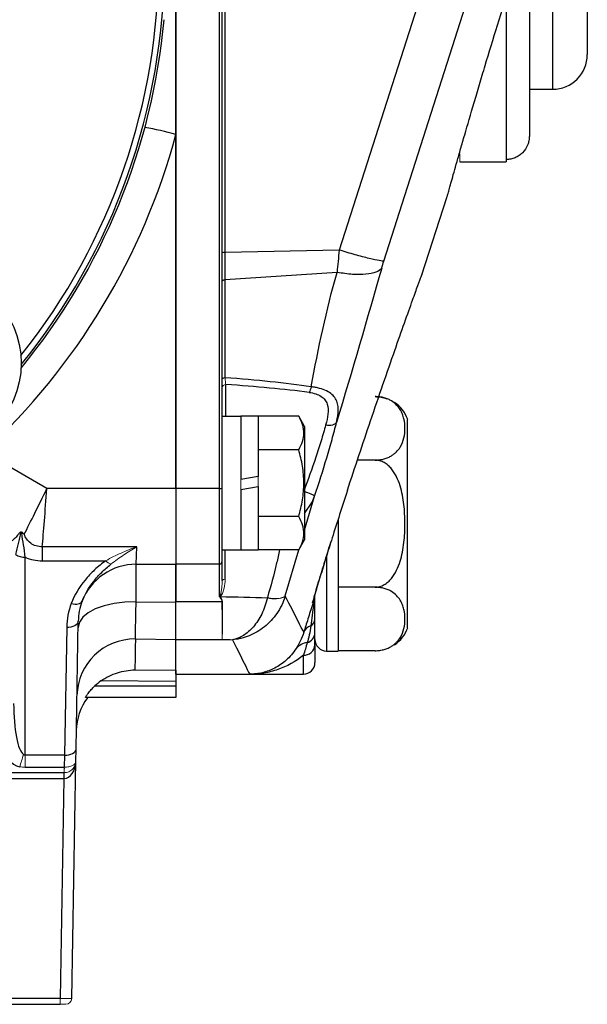
# Model space of a CAD drawing. Units: inches. Extents: x -24.3 to 32.4, y -11.9 to 23.
# Drawn here: x 14.5 to 16.5, y 2.1 to 5.5 of the extents above; entities that cross this region are included whole.
import ezdxf

# ---------------------------------------------------------------- set-up
doc = ezdxf.new("R2010")
doc.units = ezdxf.units.IN
doc.header["$MEASUREMENT"] = 0

msp = doc.modelspace()

# ---------------------------------------------------------------- linework, layer by layer
at = {"color": 7, "linetype": 'Continuous', "lineweight": 25}
for p, q in [((16.3547, 6.0975), (16.3547, 5.2313)), ((16.4728, 5.9794), (16.4728, 5.3495)), ((15.0752, 5.0778), (15.0752, 5.6592)), ((15.0752, 5.6514), (15.0752, 3.8745)), ((15.2222, 5.6514), (15.2222, 3.8745)), ((15.2327, 3.8752), (15.2327, 5.6521)), ((15.2424, 4.6768), (15.2424, 5.6409)), ((15.9338, 5.6356), (15.63, 4.685)), ((15.7817, 4.6477), (16.0847, 5.596)), ((16.276, 5.566), (16.276, 5.0721)), ((16.1972, 5.5442), (16.1972, 4.9924)), ((16.276, 5.2313), (16.3547, 5.2313)), ((15.0752, 3.8745), (15.0752, 5.0778)), ((16.1972, 4.9924), (16.1972, 4.9853)), ((16.0398, 4.9853), (16.1972, 4.9853)), ((15.9105, 4.6011), (15.9959, 4.8636)), ((15.63, 4.685), (15.2424, 4.6768)), ((15.2424, 4.5833), (15.2424, 4.6768)), ((15.6226, 4.6092), (15.2424, 4.5833)), ((15.9107, 4.6018), (15.9077, 4.5933)), ((15.2424, 4.251), (15.2424, 4.5833)), ((15.2445, 4.1191), (15.2445, 4.2281)), ((15.2957, 4.1191), (15.2327, 4.1191)), ((15.3547, 4.1201), (15.2957, 4.1201)), ((15.2957, 4.1201), (15.2957, 3.9046)), ((15.3547, 4.1201), (15.3547, 3.915)), ((15.4924, 4.1201), (15.3547, 4.1201)), ((15.5122, 4.0857), (15.4924, 4.1201)), ((15.5122, 4.0857), (15.5122, 3.6998)), ((15.8626, 3.4006), (15.8626, 4.1093)), ((14.6372, 3.8745), (14.4233, 3.998)), ((15.4924, 4.0064), (15.3547, 4.0064)), ((15.7517, 3.9709), (15.6918, 3.9709)), ((15.3547, 3.915), (15.2957, 3.9046)), ((15.0752, 3.8745), (14.6372, 3.8745)), ((15.0752, 3.8745), (15.0752, 3.6172)), ((15.2222, 3.8745), (15.0752, 3.8745)), ((15.2222, 3.8745), (15.2222, 3.6172)), ((15.2327, 3.6276), (15.2327, 3.8752)), ((15.2957, 3.8705), (15.3547, 3.8809)), ((15.2957, 3.8705), (15.2957, 3.6654)), ((15.3547, 3.8809), (15.3547, 3.6654)), ((15.5122, 3.7326), (15.5465, 3.8489)), ((15.4924, 3.7791), (15.3547, 3.7791)), ((15.6264, 3.7704), (15.6264, 3.3219)), ((15.4924, 3.6655), (15.5122, 3.6998)), ((14.9422, 3.6763), (14.6215, 3.6763)), ((14.6215, 3.6763), (14.6215, 3.6289)), ((14.9404, 3.6172), (14.9422, 3.6763)), ((15.2327, 3.6664), (15.2957, 3.6664)), ((15.2424, 3.5661), (15.2424, 3.6664)), ((15.2957, 3.6654), (15.3547, 3.6654)), ((15.4924, 3.6655), (15.3547, 3.6655)), ((15.447, 3.5091), (15.4925, 3.6657)), ((14.5634, 2.9676), (14.5634, 3.6407)), ((14.6215, 3.6289), (14.8374, 3.6289)), ((14.9404, 3.6172), (15.0752, 3.6172)), ((15.0752, 3.6172), (15.0752, 3.4896)), ((15.2222, 3.6172), (15.0752, 3.6172)), ((15.2222, 3.6172), (15.2222, 3.5062)), ((15.2327, 3.5616), (15.2327, 3.6276)), ((15.587, 3.6436), (15.587, 3.3219)), ((15.7517, 3.539), (15.6264, 3.539)), ((14.9402, 3.4891), (15.0752, 3.4885)), ((15.2318, 3.4896), (15.0752, 3.4896)), ((15.5476, 3.4952), (15.5476, 3.5141)), ((14.736, 2.9883), (14.7436, 3.4238)), ((14.7042, 3.403), (14.6966, 2.9676)), ((14.9377, 3.3629), (15.0752, 3.3616)), ((15.0752, 3.2565), (15.0752, 3.3616)), ((15.0752, 3.2432), (15.0752, 3.3614)), ((15.0752, 3.3614), (15.2327, 3.3614)), ((15.5476, 3.3428), (15.5476, 3.2825)), ((15.587, 3.3219), (15.6264, 3.3219)), ((15.7517, 3.3231), (15.6264, 3.3231)), ((15.5083, 3.2432), (15.5083, 3.3077)), ((14.9359, 3.2577), (15.0752, 3.2565)), ((15.0752, 3.2179), (14.8205, 3.2201)), ((15.0752, 3.2432), (15.3259, 3.2432)), ((15.0752, 3.2179), (15.0752, 3.2031)), ((15.3259, 3.2432), (15.5083, 3.2432)), ((14.7997, 3.2031), (15.0752, 3.2031)), ((15.0752, 3.2031), (15.0752, 3.1644)), ((15.0752, 3.1644), (14.7686, 3.1644)), ((14.7353, 2.9472), (14.736, 2.9883)), ((14.6966, 2.9676), (14.5634, 2.9676)), ((14.6966, 2.9676), (14.6956, 2.9275)), ((14.7212, 2.1404), (14.7353, 2.9472)), ((14.5634, 2.9275), (14.6956, 2.9275)), ((12.7489, 2.9085), (14.6956, 2.9085)), ((12.7879, 2.889), (14.6949, 2.889)), ((14.6949, 2.889), (14.6818, 2.1407)), ((14.6818, 2.1407), (13.5152, 2.1407)), ((13.5152, 2.1211), (14.6818, 2.1211))]:
    msp.add_line(p, q, dxfattribs=at)
at = {"color": 144, "linetype": 'Continuous', "lineweight": 18}
for p, q in [((16.0398, 5.0124), (16.0398, 4.9853)), ((15.2957, 3.8705), (15.2957, 3.9046)), ((15.3547, 3.915), (15.3547, 3.8809)), ((15.5476, 3.3613), (15.5476, 3.3679)), ((14.5634, 2.9275), (14.5634, 2.9676)), ((14.6956, 2.9275), (14.6956, 2.9085)), ((14.6949, 2.9085), (14.6949, 2.889)), ((14.6956, 2.889), (14.6949, 2.889)), ((14.6818, 2.1407), (14.6818, 2.1211)), ((14.6818, 2.1211), (14.7015, 2.1211))]:
    msp.add_line(p, q, dxfattribs=at)
at = {"color": 7, "linetype": 'Continuous', "lineweight": 25, "flags": 128}
for points in [[(15.2424, 4.5833), (15.2405, 4.5831), (15.2386, 4.5828), (15.2369, 4.5823), (15.2354, 4.5817), (15.2343, 4.5811), (15.2334, 4.5804), (15.2329, 4.5796), (15.2327, 4.5788)], [(15.7922, 4.1797), (15.7823, 4.1828), (15.7639, 4.1862)], [(15.5122, 3.7897), (15.5381, 3.8276), (15.5466, 3.8488), (15.5466, 3.8488), (15.5466, 3.8488)], [(14.72, 3.4837), (14.7264, 3.4823), (14.7326, 3.4816), (14.7384, 3.4815), (14.7437, 3.4821), (14.7483, 3.4835), (14.7521, 3.4854), (14.7549, 3.488), (14.7567, 3.491)], [(14.9402, 3.4891), (14.902, 3.488), (14.8652, 3.4834), (14.8313, 3.4756), (14.8015, 3.4649), (14.777, 3.4517), (14.7587, 3.4365), (14.7473, 3.4199), (14.7432, 3.4024)], [(14.7042, 3.403), (14.7119, 3.4033), (14.7192, 3.4044), (14.726, 3.4063), (14.7319, 3.4089), (14.7368, 3.412), (14.7405, 3.4156), (14.7428, 3.4196), (14.7436, 3.4238)], [(14.6966, 2.9676), (14.7043, 2.9679), (14.7116, 2.969), (14.7184, 2.9709), (14.7243, 2.9734), (14.7292, 2.9766), (14.7329, 2.9802), (14.7352, 2.9842), (14.736, 2.9883)]]:
    msp.add_lwpolyline(points, dxfattribs=at)
at = {"color": 144, "linetype": 'Continuous', "lineweight": 18, "flags": 128}
for points in [[(15.2424, 4.251), (15.2405, 4.2508), (15.2386, 4.2505), (15.2369, 4.25), (15.2354, 4.2494), (15.2343, 4.2488), (15.2334, 4.2481), (15.2329, 4.2473), (15.2327, 4.2465)], [(15.2424, 3.5661), (15.2405, 3.5659), (15.2386, 3.5655), (15.2369, 3.5651), (15.2354, 3.5645), (15.2343, 3.5639), (15.2334, 3.5631), (15.2329, 3.5624), (15.2327, 3.5616)]]:
    msp.add_lwpolyline(points, dxfattribs=at)
at = {"color": 7, "linetype": 'Continuous', "lineweight": 25}
msp.add_circle((14.2346, 4.3003), 0.315, dxfattribs=at)
for centre, radius, start, end in [((12.8705, 5.6644), 2.1463, 321.4254, 38.5746), ((12.8705, 5.6644), 2.166, 320.8206, 0), ((12.8705, 5.6644), 2.1736, 320.5586, 354.8149), ((16.3547, 5.3495), 0.1181, 270, 0), ((14.8287, 4.2192), 0.8932, 73.9821, 80.9097), ((12.8705, 5.6722), 2.2835, 312.8461, 344.9098), ((15.2403, 4.6569), 0.02, 83.955, 112.4974), ((15.7517, 4.0687), 0.1181, 20.0871, 55.8058), ((15.2248, 3.9146), 0.0402, 266.279, 281.2936), ((14.5613, 3.6949), 0.0542, 236.2175, 272.1824), ((14.9404, 3.4203), 0.1969, 90, 158.951), ((15.2222, 3.6276), 0.0105, 270, 0), ((14.9404, 3.3989), 0.2362, 158.951, 179), ((14.9404, 3.4203), 0.1969, 158.951, 179), ((15.3913, 3.5345), 0.1563, 341.8439, 351.6843), ((15.525, 3.4954), 0.0226, 325.9216, 359.4537), ((15.5196, 3.4318), 0.028, 300.1443, 357.5347), ((15.5452, 3.3708), 0.0385, 107.3314, 157.0448), ((15.512, 3.3847), 0.0356, 285.2198, 357.914), ((15.7517, 3.4412), 0.1181, 304.1594, 339.9129), ((14.9353, 3.1668), 0.1961, 89.2744, 178.7852), ((15.526, 3.2966), 0.0539, 94.8631, 141.7231), ((15.587, 3.3613), 0.0394, 180, 270), ((15.5103, 3.3451), 0.0374, 266.8816, 356.4982), ((15.5083, 3.2825), 0.0394, 270, 0), ((14.9339, 3.0475), 0.1969, 143.9609, 179)]:
    msp.add_arc(centre, radius, start, end, dxfattribs=at)
at = {"color": 144, "linetype": 'Continuous', "lineweight": 18}
for centre, radius, start, end in [((15.2442, 4.2166), 0.0115, 88.4631, 178.3759), ((14.6285, 3.6017), 0.1437, 121.4051, 122.284), ((14.8673, 3.6547), 0.0395, 220.8166, 251.3304), ((15.4107, 3.5698), 0.0709, 249.6891, 300.6001), ((15.5426, 3.4774), 0.00541, 77.303, 119.8765), ((46.6185, -6.6328), 33.4685, 163.32656, 163.40124), ((14.4178, 2.9228), 0.2785, 357.0474, 0.9526), ((14.9771, 2.8938), 0.2815, 177.0107, 180.9893), ((14.7015, 2.1408), 0.0197, 270, 359)]:
    msp.add_arc(centre, radius, start, end, dxfattribs=at)
at = {"color": 7, "linetype": 'Continuous', "lineweight": 25}
for centre, major_axis, ratio, start_param, end_param in [((13.7692, 3.8778), (2.2326, 0.1562), 0.161866, 0.647432, 0.838919), ((13.7624, 3.8928), (2.2327, 0.1399), 0.145813, 0.649714, 0.835799), ((14.6372, 3.8928), (0.1195, 0.2492), 0.028583, 3.953276, 4.652855), ((14.6372, 3.8928), (0.0211, 0.2756), 0.005047, 3.809259, 4.646547), ((58.9308, 18.9013), (87.9662, 6.1543), 0.161866, 4.18116, 4.183249), ((58.8898, 18.9912), (87.9659, 6.2532), 0.164306, 4.181422, 4.181882), ((14.5634, 3.1445), (0, 0.2192), 0.538784, 1.570796, 2.982328), ((14.5634, 3.1439), (0, 0.1763), 0.223273, 1.570796, 2.982328), ((14.6959, 2.9479), (0.001, 0.0589), 0.668221, 3.159046, 4.712389)]:
    msp.add_ellipse(centre, major_axis=major_axis, ratio=ratio, start_param=start_param, end_param=end_param, dxfattribs=at)
at = {"color": 144, "linetype": 'Continuous', "lineweight": 18}
msp.add_ellipse((14.6818, 2.1408), major_axis=(0.0394, -0.0003), ratio=0.00349, start_param=4.71248, end_param=6.283155, dxfattribs=at)
at = {"color": 7, "linetype": 'Continuous', "lineweight": 25}
for points, knots in [([(15.9959, 4.8636), (15.9959, 4.8636), (15.9962, 4.8648), (15.9975, 4.8695), (15.9985, 4.873), (16.0011, 4.8823), (16.0027, 4.888), (16.0066, 4.9018), (16.0088, 4.9099), (16.0166, 4.9375), (16.0229, 4.9599), (16.0342, 4.9994), (16.0382, 5.0136), (16.0469, 5.0439), (16.0515, 5.06), (16.0661, 5.1102), (16.0767, 5.1467), (16.0941, 5.2058), (16.1002, 5.2262), (16.1127, 5.2685), (16.1192, 5.2901), (16.1391, 5.3562), (16.153, 5.4019), (16.1822, 5.4967), (16.1975, 5.546), (16.2133, 5.596)], [0, 0, 0, 0, 0.0625, 0.0625, 0.125, 0.125, 0.1875, 0.1875, 0.25, 0.25, 0.375, 0.375, 0.4375, 0.4375, 0.5, 0.5, 0.625, 0.625, 0.6875, 0.6875, 0.75, 0.75, 0.875, 0.875, 1, 1, 1, 1]), ([(16.276, 5.0721), (16.276, 5.067), (16.2755, 5.0618), (16.2735, 5.0517), (16.272, 5.0466), (16.2662, 5.0323), (16.2604, 5.0234), (16.2495, 5.0122), (16.2454, 5.0089), (16.2369, 5.0031), (16.2324, 5.0006), (16.2227, 4.9965), (16.2178, 4.995), (16.2077, 4.993), (16.2024, 4.9924), (16.1972, 4.9924)], [0, 0, 0, 0, 0.125, 0.125, 0.25, 0.25, 0.5, 0.5, 0.625, 0.625, 0.75, 0.75, 0.875, 0.875, 1, 1, 1, 1]), ([(15.7817, 4.6477), (15.7792, 4.6472), (15.7738, 4.6476), (15.757, 4.6506), (15.7455, 4.6531), (15.7176, 4.6599), (15.7012, 4.6643), (15.6664, 4.6741), (15.648, 4.6795), (15.63, 4.685)], [0, 0, 0, 0, 0.25, 0.25, 0.5, 0.5, 0.75, 0.75, 1, 1, 1, 1]), ([(15.7743, 4.6232), (15.7703, 4.6178), (15.7636, 4.6132), (15.7454, 4.6062), (15.734, 4.6038), (15.7072, 4.6013), (15.6919, 4.6013), (15.6588, 4.6035), (15.6409, 4.6058), (15.6226, 4.6092)], [0, 0, 0, 0, 0.25, 0.25, 0.5, 0.5, 0.75, 0.75, 1, 1, 1, 1]), ([(15.6579, 3.8682), (15.6709, 3.9079), (15.6973, 3.9881), (15.7381, 4.1097), (15.7796, 4.2312), (15.8187, 4.3438), (15.8529, 4.4408), (15.8795, 4.5152), (15.8983, 4.5675), (15.9091, 4.5972), (15.91, 4.5999), (15.9105, 4.6011)], [0, 0, 0, 0, 0.105965, 0.214314, 0.334857, 0.459206, 0.575113, 0.695011, 0.801272, 0.911153, 1, 1, 1, 1]), ([(15.6212, 4.0993), (15.6248, 4.1147), (15.627, 4.1293), (15.6267, 4.1496), (15.626, 4.156), (15.6231, 4.1682), (15.6209, 4.174), (15.6145, 4.1847), (15.6105, 4.1896), (15.6002, 4.1986), (15.5941, 4.2026), (15.5799, 4.2095), (15.5717, 4.2125), (15.5586, 4.216), (15.5541, 4.2171), (15.5446, 4.2189), (15.5396, 4.2197), (15.5347, 4.2204)], [0, 0, 0, 0, 0.25, 0.25, 0.375, 0.375, 0.5, 0.5, 0.625, 0.625, 0.75, 0.75, 0.875, 0.875, 0.9375, 0.9375, 1, 1, 1, 1]), ([(15.5279, 4.2011), (15.5358, 4.2001), (15.5434, 4.1985), (15.5571, 4.194), (15.5634, 4.1911), (15.5739, 4.1843), (15.5783, 4.1803), (15.585, 4.1714), (15.5875, 4.1666), (15.5926, 4.151), (15.593, 4.1396), (15.5905, 4.1153), (15.5877, 4.1027), (15.584, 4.0896)], [0, 0, 0, 0, 0.125, 0.125, 0.25, 0.25, 0.375, 0.375, 0.5, 0.5, 0.75, 0.75, 1, 1, 1, 1]), ([(15.7517, 3.9709), (15.7572, 3.9709), (15.7626, 3.9713), (15.7731, 3.9728), (15.7782, 3.9738), (15.7877, 3.9765), (15.7922, 3.9782), (15.8004, 3.9817), (15.8042, 3.9837), (15.8111, 3.9879), (15.8143, 3.9902), (15.8201, 3.9948), (15.8227, 3.9971), (15.8299, 4.0044), (15.8338, 4.0095), (15.8435, 4.0251), (15.8473, 4.0357), (15.8522, 4.0572), (15.8533, 4.0681), (15.8533, 4.0897), (15.8522, 4.1005), (15.8485, 4.1165), (15.847, 4.1219), (15.8428, 4.1325), (15.8402, 4.1378), (15.8338, 4.1482), (15.8299, 4.1533), (15.8203, 4.1631), (15.8146, 4.1677), (15.8042, 4.174), (15.8004, 4.176), (15.7922, 4.1796), (15.7877, 4.1812), (15.7782, 4.1839), (15.7732, 4.185), (15.7627, 4.1864), (15.7572, 4.1868), (15.7517, 4.1868)], [0, 0, 0, 0, 0.03125, 0.03125, 0.0625, 0.0625, 0.09375, 0.09375, 0.125, 0.125, 0.15625, 0.15625, 0.1875, 0.1875, 0.25, 0.25, 0.375, 0.375, 0.5, 0.5, 0.625, 0.625, 0.6875, 0.6875, 0.75, 0.75, 0.8125, 0.8125, 0.875, 0.875, 0.90625, 0.90625, 0.9375, 0.9375, 0.96875, 0.96875, 1, 1, 1, 1]), ([(15.7517, 4.1868), (15.7585, 4.1864), (15.7722, 4.1856), (15.7862, 4.1824), (15.7915, 4.1796), (15.7921, 4.1793)], [0, 0, 0, 0, 0.472147, 0.942574, 1, 1, 1, 1]), ([(15.4924, 4.0064), (15.5031, 4.025), (15.5099, 4.0438), (15.5099, 4.068), (15.5095, 4.0728), (15.5079, 4.0824), (15.5067, 4.0872), (15.5021, 4.1014), (15.4977, 4.1108), (15.4924, 4.1201)], [0, 0, 0, 0, 0.5, 0.5, 0.625, 0.625, 0.75, 0.75, 1, 1, 1, 1]), ([(15.5839, 4.0896), (15.5792, 4.0727), (15.574, 4.0551), (15.5628, 4.0187), (15.5568, 3.9999), (15.5377, 3.9421), (15.524, 3.9033), (15.5094, 3.8642)], [0, 0, 0, 0, 0.25, 0.25, 0.5, 0.5, 1, 1, 1, 1]), ([(15.5465, 3.8489), (15.5612, 3.8924), (15.5749, 3.9356), (15.5941, 3.9998), (15.6001, 4.0208), (15.6113, 4.0611), (15.6164, 4.0806), (15.6211, 4.0993)], [0, 0, 0, 0, 0.5, 0.5, 0.75, 0.75, 1, 1, 1, 1]), ([(15.6212, 4.0993), (15.619, 4.0951), (15.6141, 4.0918), (15.6008, 4.0883), (15.5924, 4.0882), (15.584, 4.0896)], [0, 0, 0, 0, 0.5, 0.5, 1, 1, 1, 1]), ([(15.4924, 3.7791), (15.4977, 3.7976), (15.5022, 3.8165), (15.5083, 3.8545), (15.5099, 3.8736), (15.5099, 3.912), (15.5082, 3.9315), (15.5021, 3.9694), (15.4977, 3.988), (15.4924, 4.0064)], [0, 0, 0, 0, 0.25, 0.25, 0.5, 0.5, 0.75, 0.75, 1, 1, 1, 1]), ([(15.7517, 3.539), (15.7626, 3.539), (15.7735, 3.5422), (15.7878, 3.5503), (15.7923, 3.5536), (15.8005, 3.5607), (15.8042, 3.5647), (15.8147, 3.5774), (15.8204, 3.5867), (15.83, 3.6062), (15.8339, 3.6165), (15.8435, 3.6476), (15.8473, 3.6689), (15.8522, 3.7121), (15.8533, 3.734), (15.8532, 3.7773), (15.8522, 3.7988), (15.8485, 3.8308), (15.8469, 3.8415), (15.8427, 3.8626), (15.8402, 3.8732), (15.8337, 3.8939), (15.8298, 3.904), (15.8227, 3.9185), (15.8201, 3.9232), (15.8143, 3.9324), (15.8111, 3.9369), (15.8042, 3.9453), (15.8004, 3.9493), (15.7921, 3.9564), (15.7877, 3.9597), (15.7782, 3.965), (15.7732, 3.9672), (15.7626, 3.9701), (15.7572, 3.9709), (15.7517, 3.9709)], [0, 0, 0, 0, 0.0625, 0.0625, 0.09375, 0.09375, 0.125, 0.125, 0.1875, 0.1875, 0.25, 0.25, 0.375, 0.375, 0.5, 0.5, 0.625, 0.625, 0.6875, 0.6875, 0.75, 0.75, 0.8125, 0.8125, 0.84375, 0.84375, 0.875, 0.875, 0.90625, 0.90625, 0.9375, 0.9375, 0.96875, 0.96875, 1, 1, 1, 1]), ([(15.5465, 3.8489), (15.5458, 3.8499), (15.5415, 3.8521), (15.5279, 3.8577), (15.5187, 3.8611), (15.5094, 3.8642)], [0, 0, 0, 0, 0.5, 0.5, 1, 1, 1, 1]), ([(15.6579, 3.8682), (15.6489, 3.8407), (15.6401, 3.8134), (15.6228, 3.7594), (15.6144, 3.7327), (15.6061, 3.7063)], [0, 0, 0, 0, 0.5, 0.5, 1, 1, 1, 1]), ([(15.4924, 3.6655), (15.5031, 3.684), (15.5099, 3.7028), (15.5099, 3.727), (15.5095, 3.7319), (15.5079, 3.7415), (15.5067, 3.7462), (15.5021, 3.7604), (15.4977, 3.7698), (15.4924, 3.7791)], [0, 0, 0, 0, 0.5, 0.5, 0.625, 0.625, 0.75, 0.75, 1, 1, 1, 1]), ([(14.5536, 3.7244), (14.5528, 3.7251), (14.5518, 3.7258), (14.5497, 3.7263), (14.5486, 3.7262), (14.546, 3.7253), (14.5447, 3.7242), (14.5412, 3.7208), (14.5394, 3.7183), (14.534, 3.7112), (14.5303, 3.7067), (14.5183, 3.6957), (14.5089, 3.691), (14.501, 3.6868)], [0, 0, 0, 0, 0.03125, 0.03125, 0.0625, 0.0625, 0.125, 0.125, 0.25, 0.25, 0.5, 0.5, 1, 1, 1, 1]), ([(14.5312, 3.6498), (14.5341, 3.6627), (14.5372, 3.675), (14.5417, 3.6936), (14.5432, 3.6999), (14.5454, 3.7095), (14.5462, 3.7128), (14.5475, 3.7177), (14.548, 3.7194), (14.5488, 3.7218), (14.5491, 3.7226), (14.5498, 3.7237), (14.5501, 3.7242), (14.5508, 3.7243), (14.5512, 3.7241), (14.5515, 3.7237), (14.5516, 3.7234), (14.5518, 3.7232)], [0, 0, 0, 0, 0.5, 0.5, 0.75, 0.75, 0.875, 0.875, 0.9375, 0.9375, 0.96875, 0.96875, 0.984375, 0.984375, 0.992188, 0.992188, 1, 1, 1, 1]), ([(14.5634, 3.6407), (14.562, 3.6555), (14.5601, 3.6691), (14.5555, 3.6958), (14.553, 3.7091), (14.5518, 3.7232)], [0, 0, 0, 0, 0.5, 0.5, 1, 1, 1, 1]), ([(14.6215, 3.6763), (14.6143, 3.6761), (14.607, 3.6772), (14.5936, 3.6814), (14.5873, 3.6846), (14.5712, 3.6966), (14.564, 3.7072), (14.5601, 3.7187)], [0, 0, 0, 0, 0.25, 0.25, 0.5, 0.5, 1, 1, 1, 1]), ([(15.6061, 3.7063), (15.599, 3.6837), (15.5921, 3.6615), (15.5786, 3.6179), (15.572, 3.5965), (15.5626, 3.5656), (15.5596, 3.5556), (15.5538, 3.5365), (15.5511, 3.5274), (15.5462, 3.5105), (15.544, 3.5029), (15.5416, 3.494), (15.541, 3.4915), (15.5401, 3.4877), (15.5399, 3.4864), (15.5399, 3.4858)], [0, 0, 0, 0, 0.25, 0.25, 0.5, 0.5, 0.625, 0.625, 0.75, 0.75, 0.875, 0.875, 0.9375, 0.9375, 1, 1, 1, 1]), ([(15.5465, 3.5118), (15.5464, 3.5111), (15.546, 3.5087), (15.5455, 3.5063), (15.5451, 3.5048), (15.5452, 3.5049), (15.5459, 3.5077), (15.5483, 3.5167), (15.5538, 3.5358), (15.563, 3.5666), (15.576, 3.609), (15.5891, 3.6517), (15.5983, 3.681), (15.602, 3.6927)], [0, 0, 0, 0, 0.009712, 0.031094, 0.050213, 0.074428, 0.11179, 0.177299, 0.298354, 0.456649, 0.642183, 0.857733, 1, 1, 1, 1]), ([(15.4275, 3.6655), (15.4242, 3.6507), (15.4122, 3.5964), (15.3971, 3.5426), (15.3862, 3.5034)], [0, 0, 0, 0, 0.272144, 1, 1, 1, 1]), ([(14.5634, 3.6407), (14.5724, 3.6368), (14.5817, 3.6339), (14.6012, 3.6299), (14.6114, 3.6289), (14.6215, 3.6289)], [0, 0, 0, 0, 0.5, 0.5, 1, 1, 1, 1]), ([(14.8374, 3.6289), (14.8237, 3.6193), (14.8111, 3.609), (14.7875, 3.587), (14.7765, 3.5752), (14.7467, 3.5384), (14.7309, 3.5121), (14.72, 3.4837)], [0, 0, 0, 0, 0.25, 0.25, 0.5, 0.5, 1, 1, 1, 1]), ([(14.7567, 3.491), (14.7661, 3.5153), (14.7795, 3.5377), (14.8045, 3.5694), (14.8135, 3.5796), (14.833, 3.5991), (14.8434, 3.6084), (14.8547, 3.6173)], [0, 0, 0, 0, 0.5, 0.5, 0.75, 0.75, 1, 1, 1, 1]), ([(14.9402, 3.4891), (14.9402, 3.5085), (14.9403, 3.526), (14.9403, 3.5497), (14.9404, 3.5572), (14.9404, 3.5708), (14.9404, 3.577), (14.9404, 3.5882), (14.9404, 3.5932), (14.9404, 3.6018), (14.9404, 3.6054), (14.9404, 3.6112), (14.9404, 3.6134), (14.9404, 3.6164), (14.9404, 3.6172), (14.9404, 3.6172)], [0, 0, 0, 0, 0.25, 0.25, 0.375, 0.375, 0.5, 0.5, 0.625, 0.625, 0.75, 0.75, 0.875, 0.875, 1, 1, 1, 1]), ([(15.0752, 3.4885), (15.0752, 3.5079), (15.0752, 3.5255), (15.0752, 3.5493), (15.0752, 3.5568), (15.0752, 3.5705), (15.0752, 3.5768), (15.0752, 3.588), (15.0752, 3.593), (15.0752, 3.6017), (15.0752, 3.6054), (15.0752, 3.6112), (15.0752, 3.6134), (15.0752, 3.6164), (15.0752, 3.6172), (15.0752, 3.6172)], [0, 0, 0, 0, 0.25, 0.25, 0.375, 0.375, 0.5, 0.5, 0.625, 0.625, 0.75, 0.75, 0.875, 0.875, 1, 1, 1, 1]), ([(15.7517, 3.3231), (15.7572, 3.3231), (15.7626, 3.3235), (15.7731, 3.3249), (15.7782, 3.326), (15.7877, 3.3287), (15.7922, 3.3303), (15.8004, 3.3339), (15.8042, 3.3359), (15.8111, 3.3401), (15.8143, 3.3423), (15.8201, 3.3469), (15.8227, 3.3493), (15.8299, 3.3566), (15.8338, 3.3617), (15.8435, 3.3773), (15.8473, 3.3879), (15.8522, 3.4094), (15.8533, 3.4203), (15.8533, 3.4419), (15.8522, 3.4526), (15.8485, 3.4687), (15.847, 3.4741), (15.8428, 3.4847), (15.8402, 3.49), (15.8338, 3.5004), (15.8299, 3.5055), (15.8203, 3.5153), (15.8146, 3.5199), (15.8042, 3.5262), (15.8004, 3.5282), (15.7922, 3.5318), (15.7877, 3.5334), (15.7782, 3.5361), (15.7732, 3.5372), (15.7627, 3.5386), (15.7572, 3.539), (15.7517, 3.539)], [0, 0, 0, 0, 0.03125, 0.03125, 0.0625, 0.0625, 0.09375, 0.09375, 0.125, 0.125, 0.15625, 0.15625, 0.1875, 0.1875, 0.25, 0.25, 0.375, 0.375, 0.5, 0.5, 0.625, 0.625, 0.6875, 0.6875, 0.75, 0.75, 0.8125, 0.8125, 0.875, 0.875, 0.90625, 0.90625, 0.9375, 0.9375, 0.96875, 0.96875, 1, 1, 1, 1]), ([(14.9377, 3.3629), (14.9377, 3.3652), (14.9378, 3.3699), (14.9379, 3.3802), (14.938, 3.3842), (14.9382, 3.3932), (14.9383, 3.3981), (14.9385, 3.409), (14.9386, 3.415), (14.9389, 3.4278), (14.939, 3.4347), (14.9395, 3.4562), (14.9398, 3.472), (14.9402, 3.4891)], [0, 0, 0, 0, 0.25, 0.25, 0.375, 0.375, 0.5, 0.5, 0.625, 0.625, 0.75, 0.75, 1, 1, 1, 1]), ([(15.0752, 3.3614), (15.0752, 3.3627), (15.0752, 3.3647), (15.0752, 3.37), (15.0752, 3.3733), (15.0752, 3.3851), (15.0752, 3.3956), (15.0752, 3.4145), (15.0752, 3.4214), (15.0752, 3.4362), (15.0752, 3.4442), (15.0752, 3.4641), (15.0752, 3.4765), (15.0752, 3.4896)], [0.0754603, 0.0754603, 0.0754603, 0.0754603, 0.2004603, 0.2004603, 0.3254603, 0.3254603, 0.5754603, 0.5754603, 0.7004603, 0.7004603, 0.8254603, 0.8254603, 1, 1, 1, 1]), ([(15.0752, 3.3616), (15.0752, 3.364), (15.0752, 3.3686), (15.0752, 3.379), (15.0752, 3.383), (15.0752, 3.3921), (15.0752, 3.3971), (15.0752, 3.4081), (15.0752, 3.414), (15.0752, 3.4269), (15.0752, 3.4338), (15.0752, 3.4556), (15.0752, 3.4714), (15.0752, 3.4885)], [0, 0, 0, 0, 0.25, 0.25, 0.375, 0.375, 0.5, 0.5, 0.625, 0.625, 0.75, 0.75, 1, 1, 1, 1]), ([(15.4468, 3.5087), (15.4402, 3.4873), (15.4306, 3.4678), (15.4062, 3.4322), (15.3919, 3.417), (15.368, 3.3978), (15.3595, 3.392), (15.3422, 3.3819), (15.3333, 3.3775), (15.3151, 3.3702), (15.3057, 3.3672), (15.2916, 3.3639), (15.2868, 3.363), (15.2773, 3.3615), (15.2725, 3.3609), (15.2678, 3.3605)], [0, 0, 0, 0, 0.25, 0.25, 0.5, 0.5, 0.625, 0.625, 0.75, 0.75, 0.875, 0.875, 0.9375, 0.9375, 1, 1, 1, 1]), ([(15.3861, 3.5032), (15.3815, 3.483), (15.3749, 3.4645), (15.3584, 3.431), (15.3489, 3.4166), (15.3331, 3.3983), (15.3276, 3.3927), (15.3162, 3.3829), (15.3104, 3.3786), (15.2986, 3.3713), (15.2925, 3.3683), (15.2833, 3.3646), (15.2802, 3.3636), (15.274, 3.3618), (15.2709, 3.3611), (15.2678, 3.3605)], [0, 0, 0, 0, 0.25, 0.25, 0.5, 0.5, 0.625, 0.625, 0.75, 0.75, 0.875, 0.875, 0.9375, 0.9375, 1, 1, 1, 1]), ([(15.5399, 3.4821), (15.537, 3.4731), (15.5342, 3.4644), (15.5288, 3.4474), (15.5262, 3.4391), (15.5187, 3.4151), (15.5141, 3.4001), (15.5097, 3.3858)], [0, 0, 0, 0, 0.25, 0.25, 0.5, 0.5, 1, 1, 1, 1]), ([(15.5476, 3.4306), (15.5476, 3.4407), (15.5476, 3.4513), (15.5476, 3.4676), (15.5476, 3.4731), (15.5476, 3.4842), (15.5476, 3.4898), (15.5476, 3.4952)], [0, 0, 0, 0, 0.5, 0.5, 0.75, 0.75, 1, 1, 1, 1]), ([(15.5097, 3.3858), (15.5064, 3.3747), (15.5023, 3.3643), (15.4933, 3.3456), (15.4884, 3.3373), (15.4836, 3.33)], [0, 0, 0, 0, 0.5, 0.5, 1, 1, 1, 1]), ([(15.5337, 3.4075), (15.5322, 3.3965), (15.5304, 3.3861), (15.5261, 3.3669), (15.5238, 3.3581), (15.5214, 3.3503)], [0, 0, 0, 0, 0.5, 0.5, 1, 1, 1, 1]), ([(14.9377, 3.3629), (14.9373, 3.3367), (14.9369, 3.3148), (14.9363, 3.2797), (14.936, 3.2666), (14.9359, 3.2577)], [0, 0, 0, 0, 0.5, 0.5, 1, 1, 1, 1]), ([(15.4836, 3.33), (15.4736, 3.3147), (15.4621, 3.3017), (15.4376, 3.2799), (15.4246, 3.271), (15.3976, 3.257), (15.3836, 3.2518), (15.3621, 3.2466), (15.3549, 3.2453), (15.3441, 3.244), (15.3405, 3.2437), (15.3332, 3.2433), (15.3295, 3.2432), (15.3259, 3.2432)], [0, 0, 0, 0, 0.25, 0.25, 0.5, 0.5, 0.75, 0.75, 0.875, 0.875, 0.9375, 0.9375, 1, 1, 1, 1]), ([(15.5083, 3.3077), (15.4817, 3.2855), (15.4524, 3.2697), (15.4061, 3.2537), (15.3902, 3.2497), (15.3662, 3.2458), (15.3582, 3.2448), (15.3461, 3.2438), (15.3421, 3.2436), (15.334, 3.2432), (15.3299, 3.2432), (15.3259, 3.2432)], [0, 0, 0, 0, 0.5, 0.5, 0.75, 0.75, 0.875, 0.875, 0.9375, 0.9375, 1, 1, 1, 1]), ([(14.8205, 3.2201), (14.8294, 3.2264), (14.8386, 3.2319), (14.8576, 3.2413), (14.8672, 3.2452), (14.8866, 3.2513), (14.8963, 3.2536), (14.916, 3.2568), (14.926, 3.2576), (14.9359, 3.2577)], [0, 0, 0, 0, 0.25, 0.25, 0.5, 0.5, 0.75, 0.75, 1, 1, 1, 1]), ([(15.0752, 3.2565), (15.0752, 3.2563), (15.0752, 3.2552), (15.0752, 3.2511), (15.0752, 3.2482), (15.0752, 3.2376), (15.0752, 3.2279), (15.0752, 3.2179)], [0, 0, 0, 0, 0.25, 0.25, 0.5, 0.5, 1, 1, 1, 1]), ([(14.7686, 3.1644), (14.7685, 3.1644), (14.7687, 3.1647), (14.7694, 3.166), (14.77, 3.167), (14.7722, 3.1707), (14.7745, 3.1742), (14.7803, 3.1821), (14.7838, 3.1864), (14.7913, 3.1949), (14.7953, 3.199), (14.7997, 3.2031)], [0, 0, 0, 0, 0.125, 0.125, 0.25, 0.25, 0.5, 0.5, 0.75, 0.75, 1, 1, 1, 1])]:
    msp.add_open_spline(points, degree=3, knots=knots, dxfattribs=at)
for points in [[(15.63, 4.685), (15.6274, 4.6589), (15.6249, 4.6336), (15.6226, 4.6092)], [(15.7743, 4.6232), (15.7257, 4.4515), (15.6736, 4.2753), (15.6212, 4.0993)], [(15.7743, 4.6232), (15.7765, 4.6312), (15.779, 4.6393), (15.7817, 4.6477)], [(15.5347, 4.2204), (15.5591, 4.3506), (15.5863, 4.4806), (15.6226, 4.6092)], [(15.5347, 4.2204), (15.5328, 4.2122), (15.5303, 4.2053), (15.5279, 4.2011)], [(15.5097, 3.3858), (15.5019, 3.401), (15.4809, 3.4421), (15.447, 3.5091)], [(15.5438, 3.4827), (15.5398, 3.4552), (15.5366, 3.4303), (15.5337, 3.4075)], [(15.5399, 3.4858), (15.5399, 3.4845), (15.5399, 3.4833), (15.5399, 3.4821)], [(15.5476, 3.3834), (15.5476, 3.3964), (15.5476, 3.4121), (15.5476, 3.4306)], [(15.5476, 3.3428), (15.5476, 3.3565), (15.5476, 3.3697), (15.5476, 3.3834)], [(15.2678, 3.3605), (15.3063, 3.2824), (15.3259, 3.2432), (15.3259, 3.2432)], [(15.5214, 3.3503), (15.5174, 3.3353), (15.5129, 3.3214), (15.5083, 3.3077)], [(14.8205, 3.2201), (14.8132, 3.2149), (14.8062, 3.2092), (14.7997, 3.2031)]]:
    msp.add_open_spline(points, degree=3, dxfattribs=at)
at = {"color": 144, "linetype": 'Continuous', "lineweight": 18}
for points in [[(15.2445, 4.2281), (15.2437, 4.2318), (15.243, 4.2402), (15.2424, 4.251)], [(14.5518, 3.7232), (14.5545, 3.7216), (14.5573, 3.7201), (14.5601, 3.7187)], [(15.2252, 3.5088), (15.2251, 3.5086), (15.2249, 3.5083), (15.2247, 3.5081)], [(15.2254, 3.5065), (15.2258, 3.5067), (15.2262, 3.5069), (15.2266, 3.5072)], [(14.5634, 2.9676), (14.5611, 2.9676), (14.559, 2.9685), (14.5571, 2.9698)], [(14.5447, 2.9281), (14.5509, 2.9277), (14.5571, 2.9275), (14.5634, 2.9275)], [(14.6956, 2.9275), (14.6958, 2.9275), (14.696, 2.9275), (14.6963, 2.9275)], [(14.6956, 2.9085), (14.6957, 2.9085), (14.6958, 2.9085), (14.6959, 2.9085)]]:
    msp.add_open_spline(points, degree=3, dxfattribs=at)
for points, knots in [([(14.5536, 3.7244), (14.5555, 3.7226), (14.5575, 3.7209), (14.5595, 3.7192), (14.5597, 3.7191), (14.5599, 3.7189), (14.5601, 3.7187)], [0, 0, 0, 0, 0.0002026926, 0.0002026926, 0.0002026926, 0.0002231453, 0.0002231453, 0.0002231453, 0.0002231453]), ([(14.8374, 3.6289), (14.8543, 3.6386), (14.8716, 3.6473), (14.9067, 3.6629), (14.9245, 3.6699), (14.9422, 3.6763)], [0, 0, 0, 0, 0.5, 0.5, 1, 1, 1, 1]), ([(14.8547, 3.6173), (14.869, 3.6284), (14.8835, 3.6387), (14.9128, 3.6582), (14.9275, 3.6674), (14.9422, 3.6763)], [0, 0, 0, 0, 0.5, 0.5, 1, 1, 1, 1]), ([(15.2327, 3.5616), (15.2327, 3.5531), (15.2321, 3.5444), (15.2305, 3.5312), (15.2298, 3.5267), (15.2286, 3.52), (15.2282, 3.5177), (15.2273, 3.5143), (15.227, 3.5132), (15.2263, 3.511), (15.2259, 3.5098), (15.2252, 3.5088)], [0, 0, 0, 0, 0.5, 0.5, 0.75, 0.75, 0.875, 0.875, 0.9375, 0.9375, 1, 1, 1, 1]), ([(15.2266, 3.5072), (15.2277, 3.508), (15.2286, 3.5091), (15.2301, 3.5113), (15.2307, 3.5124), (15.2326, 3.516), (15.2336, 3.5184), (15.2363, 3.5258), (15.2377, 3.5308), (15.2411, 3.5458), (15.2424, 3.5559), (15.2424, 3.5661)], [0, 0, 0, 0, 0.0625, 0.0625, 0.125, 0.125, 0.25, 0.25, 0.5, 0.5, 1, 1, 1, 1]), ([(15.2247, 3.5081), (15.2239, 3.5075), (15.2232, 3.5069), (15.2224, 3.5064), (15.2224, 3.5063), (15.2223, 3.5063), (15.2222, 3.5062)], [0, 0, 0, 0, 0.00007377859, 0.00007377859, 0.00007377859, 0.00008183484, 0.00008183484, 0.00008183484, 0.00008183484]), ([(15.2254, 3.5065), (15.2244, 3.5063), (15.2235, 3.5063), (15.2225, 3.5062), (15.2224, 3.5062), (15.2223, 3.5062), (15.2222, 3.5062)], [0, 0, 0, 0, 0.00007385583, 0.00007385583, 0.00007385583, 0.00008081083, 0.00008081083, 0.00008081083, 0.00008081083]), ([(15.2222, 3.5062), (15.2248, 3.504), (15.2271, 3.5015), (15.2306, 3.496), (15.2318, 3.4929), (15.2318, 3.4896)], [0, 0, 0, 0, 0.5, 0.5, 1, 1, 1, 1]), ([(15.2335, 3.4897), (15.2335, 3.4929), (15.2326, 3.496), (15.2297, 3.5016), (15.2277, 3.5041), (15.2254, 3.5065)], [0, 0, 0, 0, 0.5, 0.5, 1, 1, 1, 1]), ([(15.2318, 3.4896), (15.2318, 3.4808), (15.2318, 3.4724), (15.2319, 3.4562), (15.232, 3.4485), (15.2321, 3.4266), (15.232, 3.4137), (15.2323, 3.397), (15.2325, 3.3919), (15.2325, 3.3828), (15.2324, 3.3788), (15.2325, 3.372), (15.2325, 3.3691), (15.2326, 3.3644), (15.2328, 3.3626), (15.2327, 3.3614)], [0, 0, 0, 0, 0.125, 0.125, 0.25, 0.25, 0.5, 0.5, 0.625, 0.625, 0.75, 0.75, 0.875, 0.875, 1, 1, 1, 1]), ([(15.2335, 3.4897), (15.2335, 3.481), (15.2334, 3.4726), (15.2334, 3.4564), (15.2334, 3.4487), (15.2333, 3.4268), (15.2332, 3.414), (15.2332, 3.3972), (15.2333, 3.3922), (15.2332, 3.383), (15.233, 3.379), (15.2328, 3.3686), (15.2328, 3.3638), (15.2327, 3.3614)], [0, 0, 0, 0, 0.125, 0.125, 0.25, 0.25, 0.5, 0.5, 0.625, 0.625, 0.75, 0.75, 1, 1, 1, 1]), ([(15.447, 3.5091), (15.4455, 3.507), (15.443, 3.5051), (15.4359, 3.5022), (15.4312, 3.5012), (15.4201, 3.5001), (15.4137, 3.5001), (15.4002, 3.5011), (15.3931, 3.5021), (15.3862, 3.5034)], [0, 0, 0, 0, 0.25, 0.25, 0.5, 0.5, 0.75, 0.75, 1, 1, 1, 1]), ([(15.547, 3.5132), (15.5469, 3.5109), (15.5465, 3.5005), (15.5449, 3.4905), (15.5438, 3.4827)], [0, 0, 0, 0, 0.224399, 1, 1, 1, 1]), ([(14.6959, 2.9085), (14.7013, 2.9085), (14.7066, 2.9096), (14.7163, 2.9138), (14.7206, 2.9168), (14.7276, 2.9239), (14.7304, 2.9281), (14.7342, 2.9373), (14.7352, 2.9422), (14.7353, 2.9472)], [0, 0, 0, 0, 0.25, 0.25, 0.5, 0.5, 0.75, 0.75, 1, 1, 1, 1]), ([(14.6963, 2.9275), (14.7016, 2.9274), (14.7068, 2.9278), (14.7165, 2.9295), (14.7208, 2.9309), (14.7313, 2.9361), (14.7352, 2.9413), (14.7353, 2.9472)], [0, 0, 0, 0, 0.25, 0.25, 0.5, 0.5, 1, 1, 1, 1])]:
    msp.add_open_spline(points, degree=3, knots=knots, dxfattribs=at)

doc.saveas('drawing.dxf')
